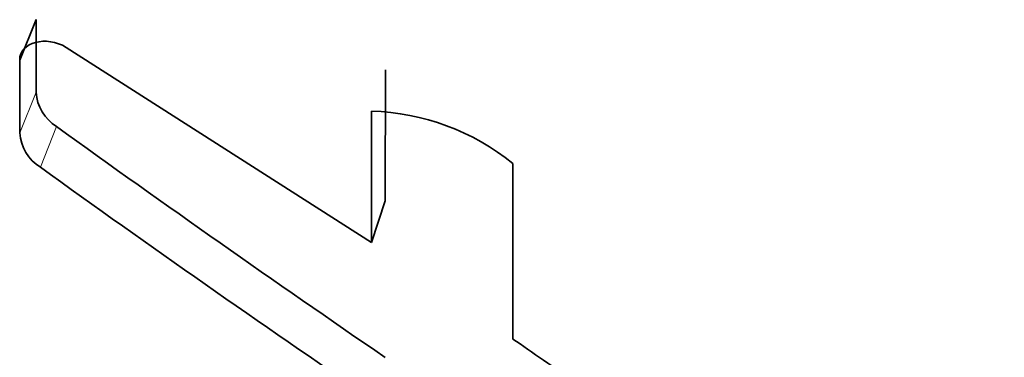
# Model space of a CAD drawing. Units: millimetres. Extents: x 0 to 1678, y 0 to 2451.
# Drawn here: x 1427 to 1430, y 498 to 499 of the extents above; entities that cross this region are included whole.
import ezdxf

# ---------------------------------------------------------------- set-up
doc = ezdxf.new("R2010")
doc.units = ezdxf.units.MM
doc.layers.add('DV6_Défaut', color=7, linetype='Continuous')
doc.layers.add('Défaut', color=7, linetype='Continuous')

# ---------------------------------------------------------------- blocks, each defined once
blk = doc.blocks.new('SE5')
at = {"layer": 'DV6_Défaut', "color": 7, "linetype": 'Continuous', "lineweight": 35}
for p, q in [((1426.9179, 499.212), (1426.8664, 499.0853)), ((1426.9179, 499.212), (1426.9176, 498.9846)), ((1427.9667, 498.5144), (1427.012, 499.1252)), ((1426.8664, 499.0853), (1426.8664, 498.8573)), ((1428.0102, 499.0545), (1428.0097, 498.6444)), ((1427.9667, 498.9256), (1427.9667, 498.5144)), ((1428.4091, 498.2116), (1428.4091, 498.7613)), ((1428.0097, 498.6444), (1427.9667, 498.5144))]:
    blk.add_line(p, q, dxfattribs=at)
at = {"layer": 'DV6_Défaut', "color": 7, "linetype": 'Continuous', "lineweight": 18}
for p, q in [((1426.9176, 498.9846), (1426.8664, 498.8573)), ((1426.9815, 498.8773), (1426.931, 498.7496))]:
    blk.add_line(p, q, dxfattribs=at)
at = {"layer": 'DV6_Défaut', "color": 7, "linetype": 'Continuous', "lineweight": 35}
for centre, radius, start, end in [((1427.0559, 498.9944), 0.1387, 184.031, 237.5682), ((1427.9449, 498.1894), 0.7366, 50.9352, 88.2969), ((1457.9792, 541.8382), 52.9764, 234.18829, 235.54722), ((1427.0065, 498.8681), 0.1405, 184.4138, 237.484), ((1457.9921, 541.9299), 53.1914, 234.27119, 235.63403)]:
    blk.add_arc(centre, radius, start, end, dxfattribs=at)
for points in [[(1427.012, 499.1252), (1426.9498, 499.1632), (1426.8664, 499.1418), (1426.8664, 499.0853)], [(1429.6477, 498.0836), (1429.5198, 498.1846), (1429.3189, 498.0804), (1429.4134, 497.9608)]]:
    blk.add_open_spline(points, degree=3, dxfattribs=at)
blk.add_open_spline([(1429.9459, 497.1413), (1429.8618, 497.1667), (1429.8099, 497.2057), (1429.6741, 497.3093), (1429.6223, 497.3512), (1429.4372, 497.4914), (1429.3195, 497.5758), (1429.116, 497.7187), (1429.0693, 497.7512), (1428.9131, 497.8602), (1428.8563, 497.9), (1428.7688, 497.9611), (1428.7305, 497.9879), (1428.6659, 498.033), (1428.6345, 498.0549), (1428.5431, 498.1186), (1428.4662, 498.1721), (1428.4091, 498.2116)], degree=3, knots=[0, 0, 0, 0, 0.125, 0.125, 0.25, 0.25, 0.5, 0.5, 0.625, 0.625, 0.75, 0.75, 0.8125, 0.8125, 0.875, 0.875, 1, 1, 1, 1], dxfattribs=at)

msp = doc.modelspace()

# ---------------------------------------------------------------- block references
at = {"layer": 'Défaut'}
msp.add_blockref('SE5', (0, 0), dxfattribs=at)

doc.saveas('drawing.dxf')
